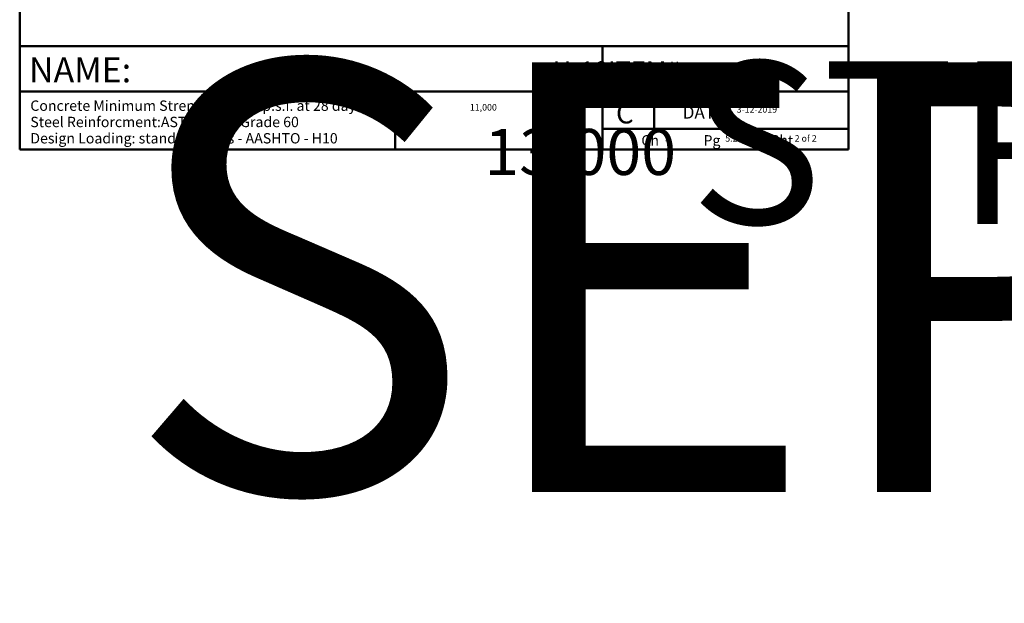
# Model space of a CAD drawing. Units: inches. Extents: x 10 to 4595, y -165 to 430.
# Drawn here: x 10 to 390, y -165 to 60 of the extents above; entities that cross this region are included whole.
import ezdxf
from ezdxf.enums import TextEntityAlignment as Align

# ---------------------------------------------------------------- set-up
doc = ezdxf.new("R2018")
doc.units = ezdxf.units.IN
doc.header["$LTSCALE"] = 1800
doc.header["$MEASUREMENT"] = 0
for name, color, linetype, lineweight in [('Sketch Geometry(ACME )', 7, 'Continuous', 50), ('Symbols(ACME )', 7, 'Continuous', 25), ('Title (ANSI)', 7, 'Continuous', 50)]:
    doc.layers.add(name, color=color, linetype=linetype, lineweight=lineweight)
doc.styles.add('DEFAULT-ACME', font='arial.ttf')
doc.styles.add('Note Text (ANSI)', font='tahoma.ttf')
doc.styles.get("Standard").update_dxf_attribs({"font": 'ROMANS.shx'})

# ---------------------------------------------------------------- blocks, each defined once
blk = doc.blocks.new('Borders Back-Sheet2')
at = {"layer": 'Sketch Geometry(ACME )'}
for p, q in [((0.25, 10.75), (0.25, 0.25)), ((8.25, 0.25), (8.25, 10.75)), ((5.875, 1.25), (5.875, 0.8125)), ((3.875, 0.8125), (3.875, 0.25)), ((5.875, 0.8125), (5.875, 0.25)), ((6.375, 0.45), (6.375, 0.8125)), ((8.25, 0.45), (5.875, 0.45)), ((0.25, 0.25), (8.25, 0.25))]:
    blk.add_line(p, q, dxfattribs=at)
at = {"layer": 'Title (ANSI)'}
for p, q in [((8.25, 1.25), (0.25, 1.25)), ((0.25, 0.8125), (8.25, 0.8125))]:
    blk.add_line(p, q, dxfattribs=at)
at = {"layer": 'Symbols(ACME )', "color": 7, "attachment_point": 1, "style": 'DEFAULT-ACME'}
for s, insert, char_height in [('\\fArial Narrow|b1|i0;\\H0.1800;H-10', (5.395, 1.1025), 0.18), ('\\fArial|b0|i0;DATE:', (6.65, 0.67), 0.12), ('\\fArial|b0|i0;\\H0.1000;Ch', (6.25, 0.39), 0.1), ('\\fArial|b0|i0;\\H0.1000;Pg', (6.85, 0.39), 0.1), ('\\fArial|b0|i0;\\H0.1000;Sht', (7.5, 0.39), 0.1)]:
    blk.add_mtext(s, dxfattribs=dict(at, insert=insert, char_height=char_height))
at = {"layer": 'Symbols(ACME )', "color": 7, "lineweight": 30, "flags": 104}
for tag, height, p in [('WT-TOP', 0.12, (4.595, 0.69)), ('Co.', 0.16, (6.005, 0.7)), ('Date', 0.12, (7.17, 0.67)), ('Sheet', 0.1, (7.73, 0.39)), ('Ch#', 0.1, (6.48, 0.39)), ('Pg#', 0.1, (7.06, 0.39))]:
    blk.add_attdef(tag, text='', height=height, dxfattribs=at).set_placement(p, align=Align.TOP_LEFT)
at = {"layer": 'Title (ANSI)', "color": 7, "insert": (0.34, 1.14), "char_height": 0.24, "attachment_point": 1, "style": 'Note Text (ANSI)'}
blk.add_mtext('\\fArial Narrow|b1|i0;\\H0.2400;NAME:', dxfattribs=at)
at = {"layer": 'Title (ANSI)', "color": 7, "insert": (5.93, 1.1025), "char_height": 0.18, "width": 0.740579, "attachment_point": 1, "style": 'Note Text (ANSI)'}
blk.add_mtext('\\fArial|b1|i0;\\H0.1800;ITEM#', dxfattribs=at)
at = {"layer": 'Title (ANSI)', "color": 7, "insert": (0.3526, 0.7247), "char_height": 0.1, "attachment_point": 1, "line_spacing_factor": 0.944221, "style": 'Note Text (ANSI)'}
blk.add_mtext('\\fArial|b0|i0;\\H0.1000;Concrete Minimum Strength: 4,000 p.s.i. at 28 days\\P\\fArial|b0|i0;\\H0.1000;Steel Reinforcment:ASTM A615, Grade 60\\P\\fArial|b0|i0;\\H0.1000;Design Loading: standard units - AASHTO - H10', dxfattribs=at)
at = {"layer": 'Title (ANSI)', "color": 7, "lineweight": 30, "flags": 104}
for tag, height, p in [('<Name>^M', 0.16, (1.25, 1.0925)), ('ITEM:', 0.16, (6.72, 1.1025)), ('<WT-B>', 0.12, (4.735, 0.45))]:
    blk.add_attdef(tag, text='', height=height, dxfattribs=at).set_placement(p, align=Align.TOP_LEFT)

msp = doc.modelspace()

# ---------------------------------------------------------------- block references
ref = msp.add_blockref('Borders Back-Sheet2', (0, 0), dxfattribs=dict(xscale=40, yscale=40, zscale=40))
lines = msp.add_mtext('STPC25LP30', dxfattribs={"layer": 'Title (ANSI)', "color": 7, "insert": (268.8, 44.1), "char_height": 62.7426, "attachment_point": 1})
ref.add_attrib('ITEM:', '', (268.8, 44.1), dxfattribs={"flags": 104}).embed_mtext(lines)
lines = msp.add_mtext('SEPTIC TANK-PUMP CHAMBER, 2500 Gallon', dxfattribs={"layer": 'Title (ANSI)', "color": 7, "insert": (50, 43.7), "char_height": 165.88457, "attachment_point": 1})
ref.add_attrib('<Name>^M', '', (50, 43.7), dxfattribs={"flags": 104}).embed_mtext(lines)
lines = msp.add_mtext('13,000', dxfattribs={"layer": 'Title (ANSI)', "color": 7, "insert": (189.4, 18), "char_height": 17.7686, "attachment_point": 1})
ref.add_attrib('<WT-B>', '', (189.4, 18), dxfattribs={"flags": 104}).embed_mtext(lines)
lines = msp.add_mtext('3-12-2019', dxfattribs={"layer": 'Symbols(ACME )', "color": 7, "insert": (286.8, 26.8), "char_height": 2.5, "attachment_point": 1})
ref.add_attrib('Date', '', (286.8, 26.8), dxfattribs={"flags": 104}).embed_mtext(lines)
lines = msp.add_mtext('5.2', dxfattribs={"layer": 'Symbols(ACME )', "color": 7, "insert": (282.4, 15.6), "char_height": 2.5, "attachment_point": 1})
ref.add_attrib('Pg#', '', (282.4, 15.6), dxfattribs={"flags": 104}).embed_mtext(lines)
lines = msp.add_mtext('2 of 2', dxfattribs={"layer": 'Symbols(ACME )', "color": 7, "insert": (309.2, 15.6), "char_height": 2.5, "attachment_point": 1})
ref.add_attrib('Sheet', '', (309.2, 15.6), dxfattribs={"flags": 104}).embed_mtext(lines)
lines = msp.add_mtext('3', dxfattribs={"layer": 'Symbols(ACME )', "color": 7, "insert": (259.2, 15.6), "char_height": 2.5, "attachment_point": 1})
ref.add_attrib('Ch#', '', (259.2, 15.6), dxfattribs={"flags": 104}).embed_mtext(lines)
lines = msp.add_mtext('C', dxfattribs={"layer": 'Symbols(ACME )', "color": 7, "insert": (240.2, 28), "char_height": 7.874, "attachment_point": 1})
ref.add_attrib('Co.', '', (240.2, 28), dxfattribs={"flags": 104}).embed_mtext(lines)
lines = msp.add_mtext('11,000', dxfattribs={"layer": 'Symbols(ACME )', "color": 7, "insert": (183.8, 27.6), "char_height": 2.5, "attachment_point": 1})
ref.add_attrib('WT-TOP', '', (183.8, 27.6), dxfattribs={"flags": 104}).embed_mtext(lines)

doc.saveas('drawing.dxf')
